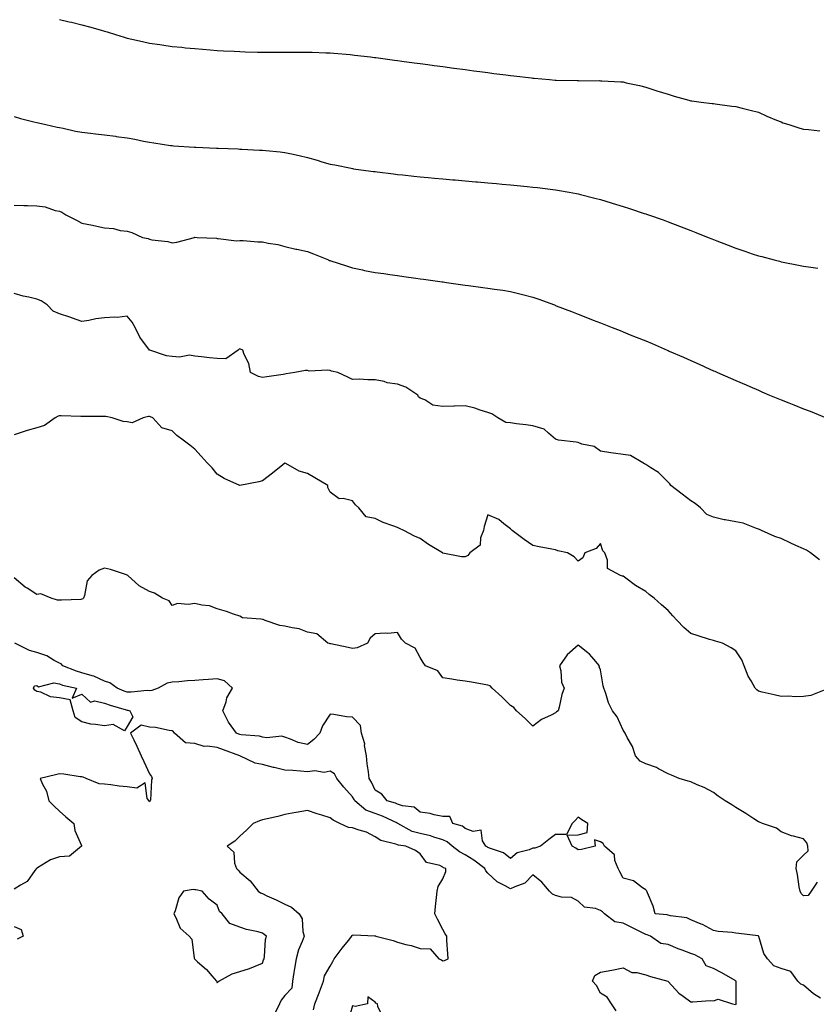
# Model space of a CAD drawing. Units: inches. Extents: x 907763 to 910403, y 7308458 to 7311098.
# Drawn here: x 909140 to 909494, y 7308912 to 7309348 of the extents above; entities that cross this region are included whole.
import ezdxf

# ---------------------------------------------------------------- set-up
doc = ezdxf.new("R2010")
doc.units = ezdxf.units.IN
doc.header["$MEASUREMENT"] = 0
doc.layers.add('Contour_90777308', color=7, linetype='Continuous', true_color=0xefdfe5)

msp = doc.modelspace()

# ---------------------------------------------------------------- linework, layer by layer
at = {"layer": 'Contour_90777308'}
for points in [[(909158.05, 7309348.51, 3272), (909162.44, 7309347.53, 3272), (909163.45, 7309347.32, 3272), (909168.05, 7309346.25, 3272), (909171.46, 7309345.34, 3272), (909176.07, 7309343.9, 3272), (909178.05, 7309343.33, 3272), (909179.16, 7309343.03, 3272), (909182.86, 7309341.92, 3272), (909186.83, 7309340.7, 3272), (909188.05, 7309340.31, 3272), (909190.12, 7309339.86, 3272), (909194.93, 7309338.8, 3272), (909198.05, 7309338.1, 3272), (909202.53, 7309337.45, 3272), (909203.44, 7309337.31, 3272), (909208.05, 7309336.65, 3272), (909212.34, 7309336.21, 3272), (909213.93, 7309336.04, 3272), (909218.05, 7309335.63, 3272), (909221.51, 7309335.38, 3272), (909224.86, 7309335.11, 3272), (909228.05, 7309334.86, 3272), (909230.85, 7309334.72, 3272), (909235.52, 7309334.45, 3272), (909238.05, 7309334.32, 3272), (909240.41, 7309334.28, 3272), (909245.84, 7309334.13, 3272), (909248.05, 7309334.1, 3272), (909250.25, 7309334.12, 3272), (909255.93, 7309334.05, 3272), (909258.05, 7309334.07, 3272), (909260.23, 7309334.1, 3272), (909265.94, 7309334.03, 3272), (909268.05, 7309334.06, 3272), (909270.14, 7309334.01, 3272), (909276.19, 7309333.78, 3272), (909278.05, 7309333.74, 3272), (909279.72, 7309333.59, 3272), (909287, 7309332.97, 3272), (909288.05, 7309332.89, 3272), (909288.89, 7309332.76, 3272), (909295.97, 7309331.92, 3272), (909297.84, 7309331.71, 3272), (909298.05, 7309331.68, 3272), (909298.32, 7309331.65, 3272), (909306.63, 7309330.5, 3272), (909308.05, 7309330.33, 3272), (909309.88, 7309330.09, 3272), (909315.44, 7309329.31, 3272), (909318.05, 7309328.98, 3272), (909321.43, 7309328.54, 3272), (909324.26, 7309328.13, 3272), (909328.05, 7309327.65, 3272), (909333, 7309326.97, 3272), (909333.08, 7309326.96, 3272), (909338.05, 7309326.31, 3272), (909341.9, 7309325.77, 3272), (909344.51, 7309325.46, 3272), (909348.05, 7309324.97, 3272), (909350.73, 7309324.6, 3272), (909356, 7309323.97, 3272), (909358.05, 7309323.69, 3272), (909359.63, 7309323.5, 3272), (909367.36, 7309322.61, 3272), (909368.05, 7309322.54, 3272), (909368.64, 7309322.51, 3272), (909375.4, 7309321.92, 3272), (909377.84, 7309321.71, 3272), (909378.05, 7309321.7, 3272), (909378.28, 7309321.69, 3272), (909387.6, 7309321.47, 3272), (909388.05, 7309321.44, 3272), (909388.55, 7309321.41, 3272), (909397.57, 7309321.44, 3272), (909398.05, 7309321.41, 3272), (909398.61, 7309321.35, 3272), (909407.09, 7309320.95, 3272), (909408.05, 7309320.85, 3272), (909409.46, 7309320.51, 3272), (909415.34, 7309319.21, 3272), (909418.05, 7309318.52, 3272), (909423.05, 7309316.92, 3272), (909428.05, 7309315.37, 3272), (909430.67, 7309314.55, 3272), (909437.22, 7309312.75, 3272), (909438.05, 7309312.51, 3272), (909438.55, 7309312.42, 3272), (909442.66, 7309311.92, 3272), (909447.47, 7309311.33, 3272), (909448.05, 7309311.26, 3272), (909448.83, 7309311.14, 3272), (909456.28, 7309310.15, 3272), (909458.05, 7309309.89, 3272), (909460.76, 7309309.21, 3272), (909464.42, 7309308.29, 3272), (909468.05, 7309307.4, 3272), (909471.81, 7309305.68, 3272), (909476, 7309303.97, 3272), (909478.05, 7309303.1, 3272), (909478.91, 7309302.78, 3272), (909481.47, 7309301.92, 3272), (909486.45, 7309300.33, 3272), (909488.05, 7309299.91, 3272), (909490.26, 7309299.71, 3272), (909495.32, 7309299.2, 3272)], [(909138.05, 7309305.46, 3271), (909140.82, 7309304.69, 3271), (909146.75, 7309303.22, 3271), (909148.05, 7309302.88, 3271), (909148.81, 7309302.68, 3271), (909152.03, 7309301.92, 3271), (909156.99, 7309300.86, 3271), (909158.05, 7309300.6, 3271), (909159.68, 7309300.3, 3271), (909165.13, 7309299, 3271), (909168.05, 7309298.51, 3271), (909171.88, 7309298.09, 3271), (909173.99, 7309297.86, 3271), (909178.05, 7309297.44, 3271), (909182.86, 7309296.73, 3271), (909183.29, 7309296.69, 3271), (909188.05, 7309296.03, 3271), (909191.55, 7309295.42, 3271), (909195.39, 7309294.58, 3271), (909198.05, 7309294.08, 3271), (909199.95, 7309293.82, 3271), (909207.25, 7309292.72, 3271), (909208.05, 7309292.6, 3271), (909208.7, 7309292.56, 3271), (909218.03, 7309291.94, 3271), (909218.07, 7309291.94, 3271), (909218.5, 7309291.92, 3271), (909227.66, 7309291.53, 3271), (909228.05, 7309291.51, 3271), (909228.47, 7309291.49, 3271), (909237.26, 7309291.13, 3271), (909238.05, 7309291.09, 3271), (909238.92, 7309291.04, 3271), (909246.77, 7309290.64, 3271), (909248.05, 7309290.56, 3271), (909249.55, 7309290.42, 3271), (909255.96, 7309289.83, 3271), (909258.05, 7309289.63, 3271), (909261, 7309288.96, 3271), (909264.38, 7309288.25, 3271), (909268.05, 7309287.41, 3271), (909272.3, 7309286.17, 3271), (909274.48, 7309285.48, 3271), (909278.05, 7309284.41, 3271), (909280.15, 7309284.02, 3271), (909287.44, 7309282.54, 3271), (909288.05, 7309282.42, 3271), (909288.49, 7309282.36, 3271), (909291.71, 7309281.92, 3271), (909297.3, 7309281.17, 3271), (909298.05, 7309281.06, 3271), (909299.03, 7309280.94, 3271), (909306.21, 7309280.08, 3271), (909308.05, 7309279.84, 3271), (909310.39, 7309279.59, 3271), (909315.2, 7309279.08, 3271), (909318.05, 7309278.76, 3271), (909321.53, 7309278.43, 3271), (909324.32, 7309278.2, 3271), (909328.05, 7309277.85, 3271), (909332.52, 7309277.45, 3271), (909333.49, 7309277.36, 3271), (909338.05, 7309276.98, 3271), (909342.71, 7309276.58, 3271), (909343.45, 7309276.52, 3271), (909348.05, 7309276.11, 3271), (909351.89, 7309275.77, 3271), (909354.43, 7309275.54, 3271), (909358.05, 7309275.23, 3271), (909361.07, 7309274.95, 3271), (909365.46, 7309274.51, 3271), (909368.05, 7309274.25, 3271), (909370.14, 7309274.01, 3271), (909376.83, 7309273.14, 3271), (909378.05, 7309272.98, 3271), (909378.97, 7309272.84, 3271), (909384.04, 7309271.92, 3271), (909387.42, 7309271.3, 3271), (909388.05, 7309271.17, 3271), (909389.07, 7309270.9, 3271), (909395.46, 7309269.32, 3271), (909398.05, 7309268.64, 3271), (909402.72, 7309267.24, 3271), (909403.23, 7309267.1, 3271), (909408.05, 7309265.61, 3271), (909410.84, 7309264.71, 3271), (909417.43, 7309262.55, 3271), (909418.05, 7309262.34, 3271), (909418.36, 7309262.23, 3271), (909419.27, 7309261.92, 3271), (909425.76, 7309259.63, 3271), (909428.05, 7309258.79, 3271), (909433.04, 7309256.91, 3271), (909433.07, 7309256.9, 3271), (909438.05, 7309254.98, 3271), (909440.26, 7309254.13, 3271), (909445.8, 7309251.92, 3271), (909447.41, 7309251.28, 3271), (909448.05, 7309251, 3271), (909449.54, 7309250.43, 3271), (909454.63, 7309248.5, 3271), (909458.05, 7309247.14, 3271), (909461.99, 7309245.86, 3271), (909465.29, 7309244.67, 3271), (909468.05, 7309243.74, 3271), (909469.52, 7309243.38, 3271), (909475.03, 7309241.92, 3271), (909477.42, 7309241.3, 3271), (909478.05, 7309241.11, 3271), (909479.06, 7309240.9, 3271), (909485.76, 7309239.63, 3271), (909488.05, 7309239.17, 3271), (909491.31, 7309238.66, 3271), (909494.33, 7309238.21, 3271)], [(909138.05, 7309266.26, 3270), (909142.21, 7309266.08, 3270), (909143.87, 7309266.11, 3270), (909148.05, 7309265.95, 3270), (909151.67, 7309265.53, 3270), (909156.11, 7309263.86, 3270), (909158.05, 7309263.5, 3270), (909159.17, 7309263.04, 3270), (909160.94, 7309261.92, 3270), (909165.65, 7309259.52, 3270), (909168.05, 7309258.21, 3270), (909172.68, 7309257.29, 3270), (909173.32, 7309257.19, 3270), (909178.05, 7309256.14, 3270), (909181.98, 7309255.85, 3270), (909185, 7309254.97, 3270), (909188.05, 7309254.64, 3270), (909190.2, 7309254.07, 3270), (909194.95, 7309251.92, 3270), (909197.47, 7309251.34, 3270), (909198.05, 7309251.13, 3270), (909199.07, 7309250.89, 3270), (909206.18, 7309250.05, 3270), (909208.05, 7309249.51, 3270), (909210.18, 7309249.78, 3270), (909217.92, 7309251.92, 3270), (909218.02, 7309251.95, 3270), (909218.08, 7309251.95, 3270), (909219.09, 7309251.92, 3270), (909227.65, 7309251.52, 3270), (909228.05, 7309251.44, 3270), (909228.51, 7309251.46, 3270), (909236.56, 7309250.44, 3270), (909238.05, 7309250.47, 3270), (909239.47, 7309250.49, 3270), (909246.03, 7309249.9, 3270), (909248.05, 7309249.93, 3270), (909250.58, 7309249.38, 3270), (909254.87, 7309248.74, 3270), (909258.05, 7309247.93, 3270), (909262.83, 7309246.7, 3270), (909263.33, 7309246.64, 3270), (909268.05, 7309245.67, 3270), (909270.75, 7309244.62, 3270), (909277.4, 7309241.92, 3270), (909277.84, 7309241.71, 3270), (909278.05, 7309241.66, 3270), (909278.45, 7309241.52, 3270), (909285.4, 7309239.27, 3270), (909288.05, 7309238.33, 3270), (909292.52, 7309237.45, 3270), (909293.42, 7309237.28, 3270), (909298.05, 7309236.37, 3270), (909301.95, 7309235.82, 3270), (909304.51, 7309235.46, 3270), (909308.05, 7309234.97, 3270), (909310.72, 7309234.59, 3270), (909316.14, 7309233.83, 3270), (909318.05, 7309233.56, 3270), (909319.5, 7309233.37, 3270), (909327.77, 7309232.2, 3270), (909328.26, 7309232.13, 3270), (909329.75, 7309231.92, 3270), (909337.01, 7309230.88, 3270), (909338.05, 7309230.72, 3270), (909339.43, 7309230.54, 3270), (909345.87, 7309229.74, 3270), (909348.05, 7309229.44, 3270), (909350.96, 7309229, 3270), (909354.64, 7309228.5, 3270), (909358.05, 7309227.97, 3270), (909362.88, 7309226.75, 3270), (909363.36, 7309226.61, 3270), (909368.05, 7309225.35, 3270), (909370.63, 7309224.5, 3270), (909377.56, 7309221.92, 3270), (909377.92, 7309221.78, 3270), (909378.05, 7309221.73, 3270), (909378.36, 7309221.61, 3270), (909385.14, 7309219.01, 3270), (909388.05, 7309217.84, 3270), (909392.31, 7309216.19, 3270), (909394.73, 7309215.24, 3270), (909398.05, 7309213.94, 3270), (909399.51, 7309213.38, 3270), (909403.21, 7309211.92, 3270), (909406.69, 7309210.56, 3270), (909408.05, 7309210.03, 3270), (909411.22, 7309208.75, 3270), (909413.83, 7309207.7, 3270), (909418.05, 7309205.97, 3270), (909420.9, 7309204.77, 3270), (909427.5, 7309201.92, 3270), (909427.88, 7309201.75, 3270), (909428.05, 7309201.69, 3270), (909428.47, 7309201.49, 3270), (909434.83, 7309198.7, 3270), (909438.05, 7309197.26, 3270), (909441.74, 7309195.61, 3270), (909446.51, 7309193.46, 3270), (909448.05, 7309192.77, 3270), (909448.64, 7309192.51, 3270), (909449.95, 7309191.92, 3270), (909455.63, 7309189.5, 3270), (909458.05, 7309188.46, 3270), (909462.62, 7309186.49, 3270), (909464.19, 7309185.78, 3270), (909468.05, 7309184.07, 3270), (909469.56, 7309183.43, 3270), (909473, 7309181.92, 3270), (909476.59, 7309180.46, 3270), (909478.05, 7309179.84, 3270), (909481.45, 7309178.52, 3270), (909483.79, 7309177.66, 3270), (909488.05, 7309175.91, 3270), (909490.98, 7309174.85, 3270), (909498.05, 7309171.92, 3270)], [(909495.06, 7309108.93, 3269), (909491.1, 7309111.92, 3269), (909489.31, 7309113.18, 3269), (909488.05, 7309113.75, 3269), (909484.67, 7309115.3, 3269), (909482.45, 7309116.32, 3269), (909478.05, 7309118.32, 3269), (909475.29, 7309119.16, 3269), (909469.37, 7309121.92, 3269), (909468.49, 7309122.36, 3269), (909468.05, 7309122.5, 3269), (909467.25, 7309122.72, 3269), (909461.25, 7309125.12, 3269), (909458.05, 7309125.8, 3269), (909453.35, 7309126.62, 3269), (909452.78, 7309126.65, 3269), (909448.05, 7309127.78, 3269), (909445.18, 7309129.05, 3269), (909442.37, 7309131.92, 3269), (909439.97, 7309133.84, 3269), (909438.05, 7309135.03, 3269), (909434.17, 7309138.03, 3269), (909429.17, 7309141.92, 3269), (909428.77, 7309142.64, 3269), (909428.05, 7309143.28, 3269), (909423.69, 7309147.56, 3269), (909420.3, 7309149.67, 3269), (909418.05, 7309151.21, 3269), (909417.59, 7309151.45, 3269), (909416.76, 7309151.92, 3269), (909411.29, 7309155.16, 3269), (909408.05, 7309155.54, 3269), (909403.75, 7309156.22, 3269), (909402.55, 7309156.41, 3269), (909398.05, 7309157.12, 3269), (909395.21, 7309159.08, 3269), (909389.72, 7309160.24, 3269), (909388.05, 7309160.89, 3269), (909387.18, 7309161.05, 3269), (909379.35, 7309161.92, 3269), (909378.44, 7309162.31, 3269), (909378.05, 7309162.34, 3269), (909374.92, 7309165.05, 3269), (909372.99, 7309166.85, 3269), (909368.05, 7309168.3, 3269), (909364.95, 7309168.82, 3269), (909360.78, 7309169.19, 3269), (909358.05, 7309169.6, 3269), (909355.95, 7309169.82, 3269), (909352.47, 7309171.92, 3269), (909349.76, 7309173.64, 3269), (909348.05, 7309174.25, 3269), (909344.7, 7309175.27, 3269), (909342.33, 7309176.21, 3269), (909338.05, 7309177.2, 3269), (909333.21, 7309177.09, 3269), (909332.9, 7309177.07, 3269), (909328.05, 7309176.95, 3269), (909323.58, 7309177.46, 3269), (909320.07, 7309179.91, 3269), (909318.05, 7309180.63, 3269), (909317.23, 7309181.11, 3269), (909317.07, 7309181.92, 3269), (909311.61, 7309185.48, 3269), (909308.05, 7309186.79, 3269), (909303.46, 7309187.33, 3269), (909302.02, 7309187.95, 3269), (909298.05, 7309188.78, 3269), (909294.81, 7309188.68, 3269), (909290.92, 7309189.05, 3269), (909288.05, 7309188.93, 3269), (909285.97, 7309189.84, 3269), (909281.49, 7309191.92, 3269), (909278.76, 7309192.62, 3269), (909278.05, 7309192.86, 3269), (909276.94, 7309193.03, 3269), (909268.76, 7309192.62, 3269), (909268.05, 7309192.81, 3269), (909267.17, 7309192.8, 3269), (909262.42, 7309191.92, 3269), (909258.6, 7309191.36, 3269), (909258.05, 7309191.21, 3269), (909257.24, 7309191.12, 3269), (909249.99, 7309189.99, 3269), (909248.05, 7309189.77, 3269), (909246.38, 7309190.25, 3269), (909242.76, 7309191.92, 3269), (909242.04, 7309195.91, 3269), (909240, 7309199.97, 3269), (909239.38, 7309201.92, 3269), (909238.43, 7309202.3, 3269), (909238.05, 7309202.46, 3269), (909237.7, 7309202.27, 3269), (909237.36, 7309201.92, 3269), (909231.89, 7309198.08, 3269), (909228.05, 7309198.18, 3269), (909224.56, 7309198.43, 3269), (909220.99, 7309198.98, 3269), (909218.05, 7309199.21, 3269), (909215.78, 7309199.65, 3269), (909211.24, 7309198.73, 3269), (909208.05, 7309199.04, 3269), (909205.49, 7309199.36, 3269), (909198.08, 7309201.92, 3269), (909198.07, 7309201.94, 3269), (909198.05, 7309201.95, 3269), (909193.71, 7309207.58, 3269), (909191.61, 7309211.92, 3269), (909190.36, 7309214.23, 3269), (909188.05, 7309216.9, 3269), (909183.64, 7309216.33, 3269), (909182.67, 7309216.55, 3269), (909178.05, 7309216.24, 3269), (909174.14, 7309215.83, 3269), (909171.12, 7309214.99, 3269), (909168.05, 7309214.56, 3269), (909163.93, 7309216.04, 3269), (909162.68, 7309216.55, 3269), (909158.05, 7309218, 3269), (909155.25, 7309219.13, 3269), (909152.56, 7309221.92, 3269), (909149.92, 7309223.8, 3269), (909148.05, 7309224.57, 3269), (909144.56, 7309225.41, 3269), (909141.94, 7309225.81, 3269), (909138.05, 7309227, 3269)], [(909497.18, 7309051.05, 3268), (909491.29, 7309048.69, 3268), (909488.05, 7309048.24, 3268), (909484.27, 7309048.14, 3268), (909481.59, 7309048.38, 3268), (909478.05, 7309048.27, 3268), (909475.09, 7309048.96, 3268), (909469.76, 7309050.21, 3268), (909468.05, 7309050.61, 3268), (909467.28, 7309051.15, 3268), (909466.58, 7309051.92, 3268), (909464.77, 7309055.2, 3268), (909463.42, 7309057.29, 3268), (909461.78, 7309061.92, 3268), (909460.69, 7309064.56, 3268), (909458.05, 7309068.44, 3268), (909455.98, 7309069.85, 3268), (909452.09, 7309071.92, 3268), (909448.95, 7309072.82, 3268), (909448.05, 7309073.05, 3268), (909446.39, 7309073.58, 3268), (909441.27, 7309075.14, 3268), (909438.05, 7309076.19, 3268), (909434.92, 7309078.79, 3268), (909431.93, 7309081.92, 3268), (909430.09, 7309083.96, 3268), (909428.05, 7309086.47, 3268), (909425.12, 7309088.98, 3268), (909421.83, 7309091.92, 3268), (909419.65, 7309093.52, 3268), (909418.05, 7309094.86, 3268), (909413.58, 7309097.45, 3268), (909409.3, 7309100.67, 3268), (909408.05, 7309101.57, 3268), (909407.72, 7309101.59, 3268), (909406.81, 7309101.92, 3268), (909401.13, 7309105, 3268), (909401.18, 7309108.79, 3268), (909399.97, 7309111.92, 3268), (909398.99, 7309112.86, 3268), (909398.05, 7309116.17, 3268), (909396.04, 7309113.92, 3268), (909391.1, 7309111.92, 3268), (909390.22, 7309109.75, 3268), (909388.05, 7309108.33, 3268), (909386.32, 7309110.19, 3268), (909383.41, 7309111.92, 3268), (909379.02, 7309112.89, 3268), (909378.05, 7309113.25, 3268), (909376.38, 7309113.59, 3268), (909370.78, 7309114.64, 3268), (909368.05, 7309115.21, 3268), (909364.1, 7309117.96, 3268), (909358.79, 7309121.92, 3268), (909358.41, 7309122.27, 3268), (909358.05, 7309122.62, 3268), (909355.13, 7309124.84, 3268), (909352.85, 7309126.72, 3268), (909348.05, 7309128.79, 3268), (909346.37, 7309123.6, 3268), (909346.1, 7309121.92, 3268), (909344.83, 7309118.7, 3268), (909344.61, 7309115.36, 3268), (909340.08, 7309111.92, 3268), (909339.19, 7309110.78, 3268), (909338.05, 7309110.17, 3268), (909336.35, 7309110.22, 3268), (909328.09, 7309111.88, 3268), (909328.05, 7309111.88, 3268), (909328.03, 7309111.9, 3268), (909328, 7309111.92, 3268), (909321.78, 7309115.65, 3268), (909318.05, 7309118.34, 3268), (909315.52, 7309119.39, 3268), (909310.72, 7309121.92, 3268), (909308.84, 7309122.71, 3268), (909308.05, 7309123.18, 3268), (909305.96, 7309124.01, 3268), (909301.58, 7309125.45, 3268), (909298.05, 7309127.2, 3268), (909294.13, 7309127.99, 3268), (909290.84, 7309131.92, 3268), (909289.33, 7309133.21, 3268), (909288.05, 7309134.99, 3268), (909283.89, 7309136.08, 3268), (909282.06, 7309135.92, 3268), (909278.05, 7309138.85, 3268), (909277.12, 7309140.98, 3268), (909277.05, 7309141.92, 3268), (909271.37, 7309145.23, 3268), (909268.05, 7309147.13, 3268), (909264.35, 7309148.22, 3268), (909258.4, 7309151.57, 3268), (909258.05, 7309151.72, 3268), (909257.08, 7309150.95, 3268), (909252.61, 7309147.36, 3268), (909248.05, 7309143.95, 3268), (909246.52, 7309143.45, 3268), (909238.13, 7309141.92, 3268), (909238.05, 7309141.91, 3268), (909238.02, 7309141.92, 3268), (909231.05, 7309144.92, 3268), (909228.05, 7309146.85, 3268), (909225.74, 7309149.61, 3268), (909223.6, 7309151.92, 3268), (909220.95, 7309154.82, 3268), (909218.05, 7309158.03, 3268), (909215.88, 7309159.75, 3268), (909212.96, 7309161.92, 3268), (909210.14, 7309164.01, 3268), (909208.05, 7309166.04, 3268), (909203.5, 7309167.37, 3268), (909199.5, 7309171.92, 3268), (909198.46, 7309172.32, 3268), (909198.05, 7309172.45, 3268), (909197.57, 7309172.41, 3268), (909195.2, 7309171.92, 3268), (909190.27, 7309169.7, 3268), (909188.05, 7309170.07, 3268), (909186.31, 7309170.18, 3268), (909181.5, 7309171.92, 3268), (909178.62, 7309172.49, 3268), (909178.05, 7309172.48, 3268), (909177.47, 7309172.5, 3268), (909168.55, 7309172.43, 3268), (909168.05, 7309172.45, 3268), (909167.57, 7309172.4, 3268), (909158.86, 7309172.73, 3268), (909158.05, 7309172.68, 3268), (909157.44, 7309172.53, 3268), (909156.19, 7309171.92, 3268), (909151.51, 7309168.45, 3268), (909148.05, 7309167.36, 3268), (909143.72, 7309166.25, 3268), (909141.58, 7309165.45, 3268), (909138.05, 7309164.35, 3268)], [(909494.08, 7308965.89, 3267), (909491.43, 7308961.92, 3267), (909490.06, 7308959.91, 3267), (909488.05, 7308959.78, 3267), (909486.97, 7308960.84, 3267), (909486.51, 7308961.92, 3267), (909486.14, 7308963.83, 3267), (909485.37, 7308969.24, 3267), (909484.79, 7308971.92, 3267), (909485.12, 7308974.86, 3267), (909488.05, 7308977.84, 3267), (909490.15, 7308979.81, 3267), (909489.98, 7308981.92, 3267), (909489.51, 7308983.38, 3267), (909488.05, 7308985.07, 3267), (909483.65, 7308986.31, 3267), (909482.64, 7308986.51, 3267), (909478.05, 7308988.2, 3267), (909476, 7308989.87, 3267), (909469.91, 7308991.92, 3267), (909468.57, 7308992.44, 3267), (909468.05, 7308992.65, 3267), (909465.97, 7308994, 3267), (909462.43, 7308996.3, 3267), (909458.05, 7308999.04, 3267), (909456.31, 7309000.18, 3267), (909453.29, 7309001.92, 3267), (909450.17, 7309004.04, 3267), (909448.05, 7309005.72, 3267), (909443.97, 7309007.84, 3267), (909440.9, 7309009.07, 3267), (909438.05, 7309010.34, 3267), (909436.88, 7309010.76, 3267), (909432.93, 7309011.92, 3267), (909429.47, 7309013.34, 3267), (909428.05, 7309013.97, 3267), (909423.76, 7309016.22, 3267), (909422.88, 7309016.75, 3267), (909418.05, 7309018.39, 3267), (909415.65, 7309019.52, 3267), (909413.55, 7309021.92, 3267), (909412.23, 7309026.1, 3267), (909409.89, 7309030.08, 3267), (909409.01, 7309031.92, 3267), (909408.59, 7309032.47, 3267), (909408.05, 7309033.33, 3267), (909405.33, 7309039.21, 3267), (909403.38, 7309041.92, 3267), (909401.6, 7309045.47, 3267), (909400.42, 7309049.55, 3267), (909399.52, 7309051.92, 3267), (909399.17, 7309053.04, 3267), (909398.05, 7309060.14, 3267), (909397.48, 7309061.35, 3267), (909397.56, 7309061.92, 3267), (909394.2, 7309065.78, 3267), (909393.15, 7309067.02, 3267), (909392.4, 7309067.56, 3267), (909388.05, 7309070.97, 3267), (909383.24, 7309066.73, 3267), (909379.75, 7309061.92, 3267), (909380.34, 7309059.63, 3267), (909380.68, 7309054.55, 3267), (909381.82, 7309051.92, 3267), (909380.8, 7309049.17, 3267), (909379.69, 7309043.56, 3267), (909379.22, 7309041.92, 3267), (909378.54, 7309041.43, 3267), (909378.05, 7309041.03, 3267), (909376.14, 7309040.01, 3267), (909371.85, 7309038.11, 3267), (909368.05, 7309035.09, 3267), (909364.56, 7309038.43, 3267), (909360.82, 7309041.92, 3267), (909359.5, 7309043.38, 3267), (909358.05, 7309044.31, 3267), (909354.21, 7309048.08, 3267), (909349.95, 7309051.92, 3267), (909349.05, 7309052.93, 3267), (909348.05, 7309053.35, 3267), (909346.37, 7309053.61, 3267), (909340.76, 7309054.63, 3267), (909338.05, 7309055.03, 3267), (909334.47, 7309055.5, 3267), (909332.13, 7309056, 3267), (909328.05, 7309056.46, 3267), (909325.83, 7309059.69, 3267), (909320.41, 7309061.92, 3267), (909319.39, 7309063.26, 3267), (909318.05, 7309065.5, 3267), (909315.78, 7309069.65, 3267), (909311.58, 7309071.92, 3267), (909309.76, 7309073.64, 3267), (909308.05, 7309076.6, 3267), (909303.73, 7309076.25, 3267), (909302.47, 7309076.34, 3267), (909298.05, 7309076.04, 3267), (909295.83, 7309074.14, 3267), (909294.75, 7309071.92, 3267), (909290.11, 7309069.86, 3267), (909288.05, 7309069.49, 3267), (909286.12, 7309069.99, 3267), (909278.39, 7309071.59, 3267), (909278.05, 7309071.67, 3267), (909277.86, 7309071.73, 3267), (909277.04, 7309071.92, 3267), (909272.23, 7309076.1, 3267), (909268.05, 7309076.79, 3267), (909264.42, 7309078.29, 3267), (909261.34, 7309078.64, 3267), (909258.05, 7309079.52, 3267), (909255.82, 7309079.68, 3267), (909249.36, 7309081.92, 3267), (909248.46, 7309082.34, 3267), (909248.05, 7309082.4, 3267), (909247.38, 7309082.59, 3267), (909239.29, 7309083.16, 3267), (909238.05, 7309083.82, 3267), (909235.2, 7309084.76, 3267), (909232.09, 7309085.95, 3267), (909228.05, 7309087.09, 3267), (909224.57, 7309088.43, 3267), (909221.24, 7309088.73, 3267), (909218.05, 7309089.54, 3267), (909215.12, 7309088.99, 3267), (909210.42, 7309089.55, 3267), (909208.05, 7309088.59, 3267), (909206.77, 7309090.64, 3267), (909203.8, 7309091.92, 3267), (909200.17, 7309094.05, 3267), (909198.05, 7309094.77, 3267), (909193.42, 7309097.29, 3267), (909188.35, 7309101.92, 3267), (909188.17, 7309102.04, 3267), (909188.05, 7309102.11, 3267), (909187.8, 7309102.17, 3267), (909180.7, 7309104.58, 3267), (909178.05, 7309105.15, 3267), (909175.7, 7309104.27, 3267), (909172.36, 7309101.92, 3267), (909170.4, 7309099.57, 3267), (909169.16, 7309093.03, 3267), (909168.72, 7309091.92, 3267), (909168.45, 7309091.52, 3267), (909168.05, 7309091.37, 3267), (909167.48, 7309091.35, 3267), (909158.93, 7309091.04, 3267), (909158.05, 7309091, 3267), (909157.18, 7309091.05, 3267), (909154.39, 7309091.92, 3267), (909149.86, 7309093.74, 3267), (909148.05, 7309093.44, 3267), (909143.7, 7309096.27, 3267), (909142.88, 7309096.75, 3267), (909138.05, 7309100.96, 3267)], [(909495.54, 7308914.43, 3266), (909492.42, 7308916.3, 3266), (909488.05, 7308920.24, 3266), (909486.84, 7308920.71, 3266), (909485.55, 7308921.92, 3266), (909482.35, 7308926.22, 3266), (909478.05, 7308927.63, 3266), (909474.91, 7308928.79, 3266), (909472.03, 7308931.92, 3266), (909470.37, 7308934.23, 3266), (909468.16, 7308941.81, 3266), (909468.11, 7308941.92, 3266), (909468.1, 7308941.97, 3266), (909468.05, 7308942.02, 3266), (909467.94, 7308942.03, 3266), (909459.3, 7308943.18, 3266), (909458.05, 7308943.3, 3266), (909456.38, 7308943.59, 3266), (909450.15, 7308944.03, 3266), (909448.05, 7308944.51, 3266), (909443.26, 7308947.13, 3266), (909442.66, 7308947.31, 3266), (909438.05, 7308949.13, 3266), (909436.23, 7308950.1, 3266), (909429, 7308950.97, 3266), (909428.05, 7308951.27, 3266), (909427.54, 7308951.41, 3266), (909422.3, 7308951.92, 3266), (909421.4, 7308955.28, 3266), (909418.79, 7308961.18, 3266), (909418.53, 7308961.92, 3266), (909418.28, 7308962.15, 3266), (909418.05, 7308962.43, 3266), (909416.67, 7308963.31, 3266), (909412.66, 7308966.53, 3266), (909408.05, 7308967.6, 3266), (909406.59, 7308970.46, 3266), (909405.86, 7308971.92, 3266), (909404.42, 7308975.54, 3266), (909404.17, 7308978.04, 3266), (909399.71, 7308981.92, 3266), (909399.24, 7308983.1, 3266), (909398.05, 7308983.81, 3266), (909395.29, 7308984.68, 3266), (909395.66, 7308981.92, 3266), (909389.65, 7308980.32, 3266), (909388.05, 7308980.21, 3266), (909387.09, 7308980.96, 3266), (909385.49, 7308981.92, 3266), (909383.21, 7308986.76, 3266), (909388.05, 7308986.91, 3266), (909392.04, 7308987.93, 3266), (909392.34, 7308991.92, 3266), (909389.7, 7308993.56, 3266), (909388.05, 7308994.66, 3266), (909386.74, 7308993.23, 3266), (909385.39, 7308991.92, 3266), (909382.99, 7308986.98, 3266), (909378.05, 7308987.03, 3266), (909375.14, 7308984.82, 3266), (909371.36, 7308981.92, 3266), (909368.95, 7308981.01, 3266), (909368.05, 7308981.01, 3266), (909366.43, 7308980.3, 3266), (909361.12, 7308978.84, 3266), (909358.05, 7308976.33, 3266), (909355.05, 7308978.92, 3266), (909349.17, 7308980.8, 3266), (909348.05, 7308981.32, 3266), (909347.71, 7308981.58, 3266), (909347.12, 7308981.92, 3266), (909345.68, 7308984.29, 3266), (909345.13, 7308989, 3266), (909341.59, 7308988.38, 3266), (909338.05, 7308989.74, 3266), (909336.81, 7308990.68, 3266), (909332.53, 7308991.92, 3266), (909331.23, 7308995.09, 3266), (909328.05, 7308995.05, 3266), (909324.18, 7308995.79, 3266), (909322.43, 7308996.3, 3266), (909318.05, 7308996.95, 3266), (909315.32, 7308999.19, 3266), (909310.23, 7308999.74, 3266), (909308.05, 7309000.52, 3266), (909307.06, 7309000.93, 3266), (909303.42, 7309001.92, 3266), (909301, 7309004.87, 3266), (909298.05, 7309006.71, 3266), (909296.39, 7309010.26, 3266), (909295.48, 7309011.92, 3266), (909295.18, 7309014.78, 3266), (909294.54, 7309018.41, 3266), (909294.24, 7309021.92, 3266), (909293.42, 7309026.55, 3266), (909293.44, 7309027.31, 3266), (909292.09, 7309031.92, 3266), (909291.5, 7309035.37, 3266), (909288.05, 7309039.08, 3266), (909285.39, 7309039.26, 3266), (909279.71, 7309040.26, 3266), (909278.05, 7309040.4, 3266), (909274.69, 7309035.29, 3266), (909273.47, 7309031.92, 3266), (909270.82, 7309029.15, 3266), (909268.05, 7309027.02, 3266), (909263.99, 7309027.86, 3266), (909260.6, 7309029.37, 3266), (909258.05, 7309030.16, 3266), (909256.75, 7309030.62, 3266), (909250.1, 7309029.87, 3266), (909248.05, 7309030.22, 3266), (909246.74, 7309030.61, 3266), (909238.67, 7309031.3, 3266), (909238.05, 7309031.43, 3266), (909237.69, 7309031.56, 3266), (909236.59, 7309031.92, 3266), (909232.97, 7309036.83, 3266), (909232.87, 7309037.11, 3266), (909230.55, 7309041.92, 3266), (909231.95, 7309045.82, 3266), (909232.34, 7309047.63, 3266), (909234.76, 7309051.92, 3266), (909231.31, 7309055.18, 3266), (909228.05, 7309056.03, 3266), (909224.21, 7309055.76, 3266), (909221.8, 7309055.67, 3266), (909218.05, 7309055.42, 3266), (909214.84, 7309055.13, 3266), (909210.96, 7309054.83, 3266), (909208.05, 7309054.59, 3266), (909205.83, 7309054.14, 3266), (909201.82, 7309051.92, 3266), (909199.05, 7309050.92, 3266), (909198.05, 7309050.76, 3266), (909197, 7309050.87, 3266), (909189.86, 7309050.11, 3266), (909188.05, 7309050.24, 3266), (909186.79, 7309050.66, 3266), (909183.63, 7309051.92, 3266), (909180.44, 7309054.31, 3266), (909178.05, 7309055.03, 3266), (909173.38, 7309057.24, 3266), (909172.63, 7309057.35, 3266), (909168.05, 7309058.7, 3266), (909165.56, 7309059.44, 3266), (909159.63, 7309061.92, 3266), (909158.89, 7309062.76, 3266), (909158.05, 7309063.04, 3266), (909155.68, 7309064.29, 3266), (909152.49, 7309066.36, 3266), (909148.05, 7309067.74, 3266), (909144.75, 7309068.62, 3266), (909138.34, 7309071.92, 3266)], [(909458.05, 7308911.61, 3265), (909458.21, 7308911.76, 3265), (909458.19, 7308911.92, 3265), (909458.17, 7308912.04, 3265), (909458.13, 7308921.83, 3265), (909458.12, 7308921.92, 3265), (909458.1, 7308921.98, 3265), (909458.05, 7308922.05, 3265), (909457.75, 7308922.21, 3265), (909451.86, 7308925.73, 3265), (909448.05, 7308927.53, 3265), (909444.92, 7308928.8, 3265), (909443.09, 7308931.92, 3265), (909439.8, 7308933.68, 3265), (909438.05, 7308934.32, 3265), (909434.19, 7308935.79, 3265), (909432.48, 7308936.35, 3265), (909428.05, 7308938.3, 3265), (909424.77, 7308938.64, 3265), (909420.16, 7308941.92, 3265), (909418.65, 7308942.52, 3265), (909418.05, 7308942.64, 3265), (909416.59, 7308943.38, 3265), (909411.91, 7308945.79, 3265), (909408.05, 7308947.7, 3265), (909404.41, 7308948.29, 3265), (909399.73, 7308951.92, 3265), (909398.88, 7308952.75, 3265), (909398.05, 7308953.29, 3265), (909395.81, 7308954.16, 3265), (909390.97, 7308954.85, 3265), (909388.05, 7308957.47, 3265), (909385.17, 7308959.04, 3265), (909380.73, 7308959.23, 3265), (909378.05, 7308959.99, 3265), (909376.75, 7308960.61, 3265), (909375.39, 7308961.92, 3265), (909372.06, 7308965.92, 3265), (909368.05, 7308969.19, 3265), (909364.52, 7308965.45, 3265), (909360, 7308963.87, 3265), (909358.05, 7308962.87, 3265), (909355.73, 7308964.24, 3265), (909352.14, 7308966.01, 3265), (909348.05, 7308969.96, 3265), (909347.13, 7308970.99, 3265), (909346.78, 7308971.92, 3265), (909341.82, 7308975.69, 3265), (909338.05, 7308977.98, 3265), (909335.41, 7308979.28, 3265), (909332.27, 7308981.92, 3265), (909329.95, 7308983.82, 3265), (909328.05, 7308984.66, 3265), (909324.15, 7308985.82, 3265), (909322.58, 7308986.45, 3265), (909318.05, 7308987.43, 3265), (909314.51, 7308988.38, 3265), (909308.12, 7308991.92, 3265), (909308.08, 7308991.95, 3265), (909308.05, 7308991.97, 3265), (909307.97, 7308992, 3265), (909301.3, 7308995.17, 3265), (909298.05, 7308996.28, 3265), (909293.97, 7308997.84, 3265), (909289.04, 7309001.92, 3265), (909288.71, 7309002.58, 3265), (909288.05, 7309003.73, 3265), (909284.14, 7309008.01, 3265), (909281.03, 7309011.92, 3265), (909280.06, 7309013.93, 3265), (909278.05, 7309015.08, 3265), (909275.43, 7309014.55, 3265), (909271.34, 7309015.21, 3265), (909268.05, 7309014.85, 3265), (909264.91, 7309015.06, 3265), (909261.55, 7309015.42, 3265), (909258.05, 7309015.63, 3265), (909253.22, 7309016.75, 3265), (909252.93, 7309016.8, 3265), (909248.05, 7309018.09, 3265), (909244.84, 7309018.71, 3265), (909238.13, 7309021.92, 3265), (909238.07, 7309021.95, 3265), (909238.05, 7309021.95, 3265), (909238, 7309021.97, 3265), (909230.78, 7309024.64, 3265), (909228.05, 7309025.58, 3265), (909223.72, 7309026.25, 3265), (909222.18, 7309026.05, 3265), (909218.05, 7309027.34, 3265), (909213.9, 7309027.77, 3265), (909209.11, 7309031.92, 3265), (909208.7, 7309032.57, 3265), (909208.05, 7309033.08, 3265), (909206.79, 7309033.18, 3265), (909200.64, 7309034.51, 3265), (909198.05, 7309034.65, 3265), (909194.38, 7309035.59, 3265), (909189.56, 7309031.92, 3265), (909191, 7309028.97, 3265), (909192.41, 7309026.29, 3265), (909194.28, 7309021.92, 3265), (909195.52, 7309019.39, 3265), (909198.05, 7309014.02, 3265), (909198.87, 7309012.74, 3265), (909199.23, 7309011.92, 3265), (909198.85, 7309011.12, 3265), (909198.45, 7309002.32, 3265), (909198.34, 7309001.92, 3265), (909198.21, 7309001.75, 3265), (909198.05, 7309001.6, 3265), (909197.86, 7309001.73, 3265), (909197.82, 7309001.92, 3265), (909196.92, 7309003.05, 3265), (909196.09, 7309009.96, 3265), (909192.44, 7309007.53, 3265), (909188.05, 7309008.19, 3265), (909184.58, 7309008.45, 3265), (909180.84, 7309009.14, 3265), (909178.05, 7309009.39, 3265), (909175.7, 7309009.57, 3265), (909169.9, 7309011.92, 3265), (909168.65, 7309012.52, 3265), (909168.05, 7309012.62, 3265), (909167.28, 7309012.68, 3265), (909159.97, 7309013.83, 3265), (909158.05, 7309013.97, 3265), (909156.39, 7309013.57, 3265), (909149.56, 7309011.92, 3265), (909150.58, 7309009.39, 3265), (909152.37, 7309006.24, 3265), (909153.35, 7309001.92, 3265), (909155.76, 7308999.63, 3265), (909158.05, 7308997.44, 3265), (909160.97, 7308994.84, 3265), (909164.49, 7308991.92, 3265), (909164.96, 7308988.83, 3265), (909167.78, 7308982.18, 3265), (909167.84, 7308981.92, 3265), (909162.58, 7308977.39, 3265), (909158.05, 7308977.13, 3265), (909154.15, 7308975.82, 3265), (909148.37, 7308972.23, 3265), (909148.05, 7308972.08, 3265), (909147.96, 7308972.01, 3265), (909147.86, 7308971.92, 3265), (909147.14, 7308971.01, 3265), (909143.75, 7308966.22, 3265), (909140.76, 7308964.63, 3265), (909138.05, 7308962.86, 3265)], [(909270.76, 7308909.21, 3264), (909271.38, 7308911.92, 3264), (909273.22, 7308916.75, 3264), (909273.42, 7308917.28, 3264), (909275.17, 7308921.92, 3264), (909275.57, 7308924.4, 3264), (909278.05, 7308928.6, 3264), (909279.26, 7308930.72, 3264), (909279.88, 7308931.92, 3264), (909283.38, 7308936.59, 3264), (909286.2, 7308940.07, 3264), (909287.69, 7308941.92, 3264), (909287.78, 7308942.19, 3264), (909288.05, 7308942.44, 3264), (909288.6, 7308942.47, 3264), (909297.92, 7308942.05, 3264), (909298.05, 7308942.06, 3264), (909298.17, 7308942.04, 3264), (909298.39, 7308941.92, 3264), (909306.09, 7308939.96, 3264), (909308.05, 7308939.22, 3264), (909311.71, 7308938.26, 3264), (909313.99, 7308937.87, 3264), (909318.05, 7308936.51, 3264), (909322.44, 7308936.3, 3264), (909326.27, 7308931.92, 3264), (909327.5, 7308931.37, 3264), (909328.05, 7308931.06, 3264), (909328.89, 7308931.08, 3264), (909330.43, 7308931.92, 3264), (909330.29, 7308934.16, 3264), (909329.91, 7308940.05, 3264), (909329.79, 7308941.92, 3264), (909329.08, 7308942.95, 3264), (909328.05, 7308944.89, 3264), (909325.68, 7308949.55, 3264), (909324.55, 7308951.92, 3264), (909324.89, 7308955.07, 3264), (909325.26, 7308959.14, 3264), (909325.55, 7308961.92, 3264), (909325.98, 7308963.99, 3264), (909328.05, 7308967.42, 3264), (909329.4, 7308970.57, 3264), (909329.44, 7308971.92, 3264), (909328.43, 7308972.3, 3264), (909328.05, 7308972.59, 3264), (909326.73, 7308973.25, 3264), (909320.83, 7308974.69, 3264), (909318.05, 7308978.49, 3264), (909316, 7308979.88, 3264), (909311.62, 7308981.92, 3264), (909308.38, 7308982.25, 3264), (909308.05, 7308982.39, 3264), (909307.27, 7308982.7, 3264), (909300.55, 7308984.42, 3264), (909298.05, 7308986.06, 3264), (909294.25, 7308988.12, 3264), (909291.05, 7308988.92, 3264), (909288.05, 7308990.04, 3264), (909286.29, 7308990.16, 3264), (909282.39, 7308991.92, 3264), (909279.47, 7308993.34, 3264), (909278.05, 7308994.41, 3264), (909274.41, 7308995.56, 3264), (909272.33, 7308996.2, 3264), (909268.05, 7308997.61, 3264), (909263.1, 7308996.87, 3264), (909262.96, 7308996.83, 3264), (909258.05, 7308995.88, 3264), (909254.89, 7308995.07, 3264), (909250.13, 7308994.01, 3264), (909248.05, 7308993.5, 3264), (909246.85, 7308993.12, 3264), (909243.96, 7308991.92, 3264), (909241.04, 7308988.93, 3264), (909238.05, 7308986.37, 3264), (909235.88, 7308984.09, 3264), (909232.46, 7308981.92, 3264), (909235.36, 7308979.23, 3264), (909235.67, 7308974.29, 3264), (909236.56, 7308971.92, 3264), (909237.37, 7308971.24, 3264), (909238.05, 7308970.39, 3264), (909242.66, 7308966.53, 3264), (909246.12, 7308961.92, 3264), (909247.25, 7308961.13, 3264), (909248.05, 7308960.81, 3264), (909250.11, 7308959.86, 3264), (909254.21, 7308958.08, 3264), (909258.05, 7308956.15, 3264), (909260.95, 7308954.82, 3264), (909264.43, 7308951.92, 3264), (909265.75, 7308949.63, 3264), (909266.01, 7308943.96, 3264), (909266.59, 7308941.92, 3264), (909265.76, 7308939.63, 3264), (909264.03, 7308935.93, 3264), (909262.98, 7308931.92, 3264), (909262.36, 7308927.61, 3264), (909262.01, 7308925.88, 3264), (909261.38, 7308921.92, 3264), (909261.12, 7308918.85, 3264), (909258.05, 7308915.64, 3264), (909256.38, 7308913.59, 3264), (909255.72, 7308911.92, 3264), (909253.44, 7308907.31, 3264)], [(909138.05, 7308946.22, 3265), (909141.08, 7308944.95, 3265), (909141.92, 7308941.92, 3265), (909139.37, 7308940.6, 3265)], [(909404.95, 7308908.82, 3265), (909402.9, 7308911.92, 3265), (909400.95, 7308914.82, 3265), (909398.05, 7308916.61, 3265), (909396.27, 7308920.13, 3265), (909394.39, 7308921.92, 3265), (909395.44, 7308924.53, 3265), (909398.05, 7308925.9, 3265), (909403.05, 7308926.92, 3265), (909408.05, 7308927.96, 3265), (909411.9, 7308925.77, 3265), (909414.13, 7308925.84, 3265), (909418.05, 7308924.84, 3265), (909420.16, 7308924.03, 3265), (909427.87, 7308921.92, 3265), (909427.96, 7308921.83, 3265), (909428.05, 7308921.79, 3265), (909432.74, 7308916.62, 3265), (909434.59, 7308915.38, 3265), (909438.05, 7308912.88, 3265), (909438.97, 7308912.84, 3265), (909446.63, 7308913.34, 3265), (909448.05, 7308913.3, 3265), (909450.13, 7308914.01, 3265), (909456.56, 7308911.92, 3265), (909457.81, 7308911.69, 3265)]]:
    msp.add_polyline3d(points, dxfattribs=at)
for points in [[(909188.05, 7309035, 3265), (909186.88, 7309033.08, 3265), (909181.9, 7309035.77, 3265), (909178.05, 7309035.17, 3265), (909174.08, 7309035.89, 3265), (909172.06, 7309035.93, 3265), (909168.05, 7309037.03, 3265), (909165.08, 7309038.95, 3265), (909164.17, 7309041.92, 3265), (909162.88, 7309046.74, 3265), (909158.05, 7309047.66, 3265), (909154.17, 7309048.03, 3265), (909149.87, 7309050.1, 3265), (909148.05, 7309050.46, 3265), (909147.22, 7309051.1, 3265), (909146.57, 7309051.92, 3265), (909147.04, 7309052.93, 3265), (909148.05, 7309053.11, 3265), (909148.72, 7309052.58, 3265), (909155.63, 7309054.34, 3265), (909158.05, 7309053.84, 3265), (909159.47, 7309053.34, 3265), (909165.67, 7309051.92, 3265), (909163.71, 7309047.58, 3265), (909168.05, 7309049.23, 3265), (909171.86, 7309045.74, 3265), (909173.7, 7309046.27, 3265), (909178.05, 7309045.36, 3265), (909180.57, 7309044.44, 3265), (909187.6, 7309042.37, 3265), (909188.05, 7309042.22, 3265), (909188.33, 7309042.2, 3265), (909189.35, 7309041.92, 3265), (909190.68, 7309039.29, 3265)], [(909228.05, 7308921.26, 3265), (909228.33, 7308921.64, 3265), (909228.71, 7308921.92, 3265), (909234.68, 7308925.3, 3265), (909238.05, 7308926.28, 3265), (909242.36, 7308927.6, 3265), (909244.81, 7308928.69, 3265), (909248.05, 7308929.9, 3265), (909248.6, 7308931.37, 3265), (909248.86, 7308931.92, 3265), (909249.05, 7308932.92, 3265), (909249.47, 7308940.5, 3265), (909249.85, 7308941.92, 3265), (909248.8, 7308942.67, 3265), (909248.05, 7308943.27, 3265), (909246.15, 7308943.82, 3265), (909240.99, 7308944.86, 3265), (909238.05, 7308945.95, 3265), (909233.66, 7308947.54, 3265), (909230.23, 7308951.92, 3265), (909229.02, 7308952.89, 3265), (909228.05, 7308955.67, 3265), (909224.51, 7308958.38, 3265), (909221.39, 7308961.92, 3265), (909218.61, 7308962.49, 3265), (909218.05, 7308962.51, 3265), (909217.3, 7308962.67, 3265), (909213.12, 7308961.92, 3265), (909211.02, 7308958.95, 3265), (909209.36, 7308953.24, 3265), (909208.81, 7308951.92, 3265), (909209.73, 7308950.24, 3265), (909211.62, 7308945.48, 3265), (909215.54, 7308941.92, 3265), (909216.8, 7308940.67, 3265), (909217.84, 7308932.13, 3265), (909217.92, 7308931.92, 3265), (909217.98, 7308931.84, 3265), (909218.05, 7308931.78, 3265), (909219.36, 7308930.6, 3265), (909223.27, 7308927.14, 3265), (909225.59, 7308924.37, 3265), (909227.7, 7308921.92, 3265), (909227.8, 7308921.67, 3265)], [(909298.05, 7308888.9, 3265), (909300.44, 7308889.53, 3265), (909304.55, 7308891.92, 3265), (909303.64, 7308896.33, 3265), (909303.69, 7308897.56, 3265), (909301.93, 7308901.92, 3265), (909301.72, 7308905.59, 3265), (909299.24, 7308910.74, 3265), (909299.09, 7308911.92, 3265), (909298.42, 7308912.28, 3265), (909298.05, 7308912.61, 3265), (909294.87, 7308915.1, 3265), (909294.71, 7308911.92, 3265), (909289.17, 7308910.8, 3265), (909288.05, 7308911.01, 3265), (909285.99, 7308903.98, 3265), (909284.6, 7308901.92, 3265), (909285.38, 7308899.24, 3265), (909288.05, 7308893.62, 3265), (909289.21, 7308893.08, 3265), (909289.29, 7308891.92, 3265), (909295.72, 7308889.6, 3265)]]:
    msp.add_polyline3d(points, close=True, dxfattribs=at)

doc.saveas('drawing.dxf')
